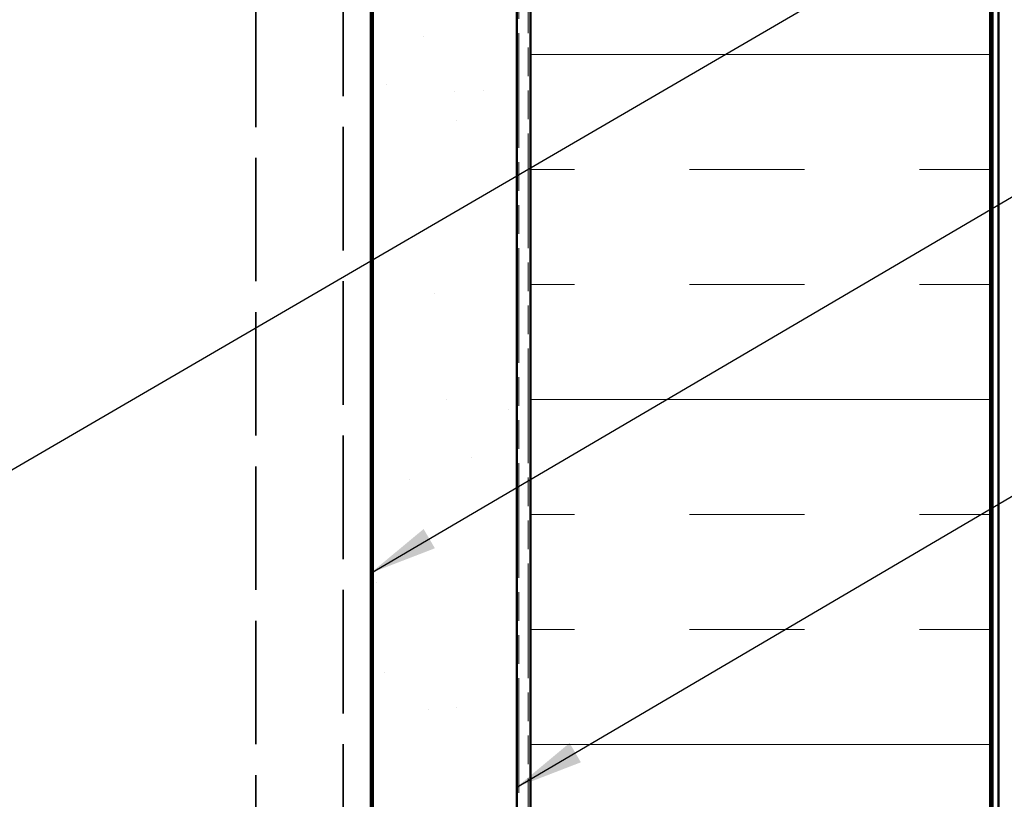
# Model space of a CAD drawing. Units: inches. Extents: x 4 to 250, y 4 to 160.
# Drawn here: x 60 to 82, y 126 to 143 of the extents above; entities that cross this region are included whole.
import ezdxf

# ---------------------------------------------------------------- set-up
doc = ezdxf.new("R2010")
doc.units = ezdxf.units.IN
doc.header["$LTSCALE"] = 15
doc.header["$MEASUREMENT"] = 0
doc.linetypes.add('DASHED', pattern=[0.2067, 0.1654, -0.0413])
doc.linetypes.add('DOUBLE_DASH_CHAIN', pattern=[1.2403, 0.6614, -0.0827, 0.1654, -0.0827, 0.1654, -0.0827])
for name, color, linetype, lineweight in [('Hatch (ANSI)', 7, 'Continuous', 18), ('Hidden (ANSI)', 7, 'DASHED', 35), ('Symbol (ANSI)', 7, 'Continuous', 25), ('Visible (ANSI)', 7, 'Continuous', 50)]:
    doc.layers.add(name, color=color, linetype=linetype, lineweight=lineweight)
doc.styles.add('Note Text (ANSI)', font='tahoma.ttf')
doc.dimstyles.new('Default (ANSI)$7', dxfattribs={"dimscale": 15, "dimtxt": 0.12, "dimasz": 0.098425, "dimexe": 0.125, "dimexo": 0.0625, "dimgap": 0.031496, "dimtad": 0, "dimtih": 1, "dimtoh": 1, "dimrnd": 1e-08, "dimzin": 4, "dimdsep": 46, "dimtxsty": 'Note Text (ANSI)', "dimcen": 0.09, "dimdle": 0.393701, "dimclrd": 256, "dimclre": 256, "dimclrt": 256, "dimadec": 0, "dimazin": 1, "dimtfac": 1, "dimtofl": 0, "dimtmove": 0, "dimatfit": 3, "dimfxl": 1, "dimtolj": 1, "dimtzin": 4, "dimlwd": -1, "dimlwe": -1, "dimarcsym": 0})

msp = doc.modelspace()

# ---------------------------------------------------------------- hatches: boundary and pattern name
at = {"layer": 'Hatch (ANSI)', "true_color": 0x804000}
h = msp.add_hatch(dxfattribs=at)
h.set_pattern_fill('AR-SAND', color=36, scale=2.5, angle=45, style=0)
h.paths.add_polyline_path([(71.245, 147.638), (71.245, 16.824), (68.12, 16.824), (68.12, 147.638)])
at = {"layer": 'Hatch (ANSI)', "true_color": 0x0080ff}
h = msp.add_hatch(dxfattribs=at)
h.set_pattern_fill('INSUL', color=150, scale=20, style=0)
h.paths.add_polyline_path([(81.545, 147.638), (81.545, 16.824), (71.545, 16.824), (71.545, 147.638)])

# ---------------------------------------------------------------- linework, layer by layer
at = {"layer": 'Hidden (ANSI)', "color": 8, "ltscale": 1.081824, "true_color": 0x808080}
for p, q in [((65.57, 16.824), (65.57, 147.638)), ((67.47, 147.638), (67.47, 16.824))]:
    msp.add_line(p, q, dxfattribs=at)
at = {"layer": 'Visible (ANSI)', "color": 8, "true_color": 0x808080}
msp.add_line((68.07, 16.824), (68.07, 147.638), dxfattribs=at)
at = {"layer": 'Visible (ANSI)', "color": 36, "true_color": 0x804000}
for p, q in [((68.12, 16.824), (68.12, 147.638)), ((71.245, 147.638), (71.245, 16.824))]:
    msp.add_line(p, q, dxfattribs=at)
at = {"layer": 'Visible (ANSI)', "color": 30, "linetype": 'DOUBLE_DASH_CHAIN', "lineweight": 18, "ltscale": 0.251118, "true_color": 0xff8000}
for p, q in [((71.295, 147.638), (71.295, 16.824)), ((71.495, 16.824), (71.495, 147.638))]:
    msp.add_line(p, q, dxfattribs=at)
at = {"layer": 'Visible (ANSI)', "color": 150, "true_color": 0x0080ff}
for p, q in [((71.545, 147.638), (71.545, 16.824)), ((81.545, 16.824), (81.545, 147.638))]:
    msp.add_line(p, q, dxfattribs=at)
at = {"layer": 'Visible (ANSI)', "color": 96, "true_color": 0x008000}
for p, q in [((81.595, 147.638), (81.595, 16.824)), ((81.725, 16.824), (81.725, 147.638))]:
    msp.add_line(p, q, dxfattribs=at)

# ---------------------------------------------------------------- leaders
at = {"layer": 'Symbol (ANSI)', "annotation_type": 0, "has_hookline": 1, "hookline_direction": 0}
for points, text_width in [([(38.02, 120.538), (98.861, 155.937), (100.337, 155.937)], 14.925), ([(68.07, 131.235), (98.978, 149.352), (100.454, 149.352)], 16.725), ([(71.245, 126.582), (98.905, 142.824), (100.381, 142.824)], 24.823)]:
    msp.add_leader(points, dimstyle='Default (ANSI)$7', override={"dimtad": 0}, dxfattribs=dict(at, text_width=text_width))

doc.saveas('drawing.dxf')
